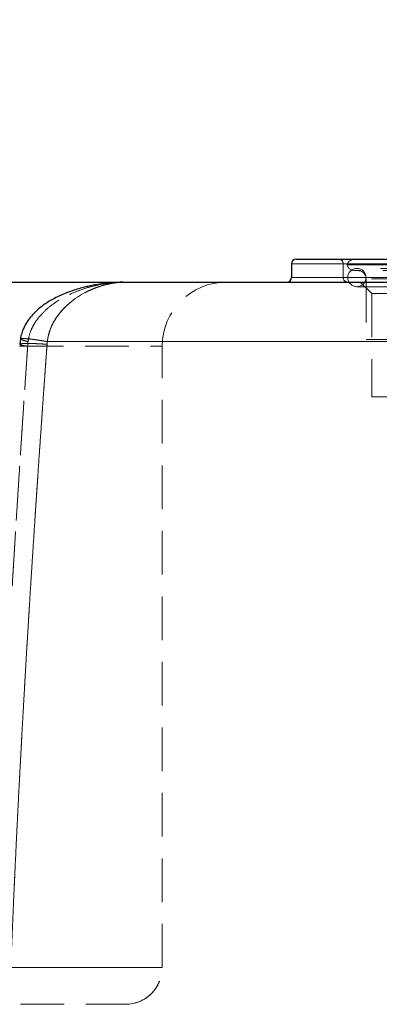
# Model space of a CAD drawing. Units: millimetres. Extents: x 0 to 420, y 0 to 297.
# Drawn here: x 103 to 114, y 220 to 249 of the extents above; entities that cross this region are included whole.
import ezdxf

# ---------------------------------------------------------------- set-up
doc = ezdxf.new("R2010")
doc.units = ezdxf.units.MM
doc.linetypes.add('HIDDEN', pattern=[1.905, 1.27, -0.635])
doc.styles.add('SLDTEXTSTYLE0', font='TXT', dxfattribs={"width": 0.605})
doc.dimstyles.new('SLDDIMSTYLE1', dxfattribs={"dimtxt": 3.5, "dimasz": 3.5, "dimexe": 0, "dimexo": 0.0625, "dimgap": 0.875, "dimtad": 1, "dimlfac": 15, "dimrnd": 1e-09, "dimzin": 12, "dimdsep": 46, "dimtxsty": 'SLDTEXTSTYLE0', "dimsah": 1, "dimcen": 0.09, "dimadec": 0, "dimazin": 3, "dimtfac": 1, "dimtdec": 3, "dimtmove": 0, "dimatfit": 0, "dimfxl": 1, "dimfrac": 2, "dimtolj": 1, "dimtzin": 12, "dimarcsym": 0})

# ---------------------------------------------------------------- blocks, each defined once
blk = doc.blocks.new('_D_26')
at = {"color": 7, "linetype": 'Continuous', "lineweight": 0}
for p, q in [((75.827, 241.683), (75.827, 256.728)), ((82.493, 241.683), (82.493, 256.728)), ((75.827, 255.728), (69.096, 255.728)), ((75.827, 255.728), (82.493, 255.728)), ((82.493, 255.728), (89.224, 255.728))]:
    blk.add_line(p, q, dxfattribs=at)
at = {"color": 7, "linetype": 'Continuous', "lineweight": 18}
for points in [[(75.827, 255.728), (72.327, 256.266), (72.327, 255.189)], [(82.493, 255.728), (85.993, 255.189), (85.993, 256.266)]]:
    blk.add_solid(points, dxfattribs=at)
at = {"color": 7, "linetype": 'Continuous', "lineweight": 18, "char_height": 3.5, "attachment_point": 1, "style": 'SLDTEXTSTYLE0'}
for s, insert in [('108-114.3 (optional Ø88-90)', (51.512, 260.249)), ('%%c', (46.409, 260.24))]:
    blk.add_mtext(s, dxfattribs=dict(at, insert=insert))

msp = doc.modelspace()

# ---------------------------------------------------------------- linework, layer by layer
at = {"color": 7, "linetype": 'Continuous', "lineweight": 25}
for p, q in [((111.20221, 241.84973), (111.20221, 241.44973)), ((106.39859, 241.3164), (137.63368, 241.3164)), ((103.3073, 239.66683), (103.28744, 239.5077))]:
    msp.add_line(p, q, dxfattribs=at)
at = {"color": 8, "linetype": 'Continuous', "lineweight": 18}
for p, q in [((111.20221, 241.84973), (132.20221, 241.84973)), ((132.20221, 241.44973), (111.20221, 241.44973)), ((104.0947, 239.58545), (137.88482, 239.58545))]:
    msp.add_line(p, q, dxfattribs=at)
at = {"color": 7, "linetype": 'HIDDEN', "lineweight": 18}
for p, q in [((121.70221, 241.84973), (111.20221, 241.84973)), ((112.70221, 241.84973), (112.70221, 241.44973)), ((130.70194, 241.84973), (112.70363, 241.84973)), ((112.81339, 241.8164), (130.59102, 241.8164)), ((130.30221, 241.7164), (113.10221, 241.7164)), ((111.20221, 241.44973), (121.96427, 241.44973)), ((112.70294, 241.44973), (130.70147, 241.44973)), ((113.36887, 241.4108), (113.36887, 239.64973)), ((130.03545, 241.4108), (113.36896, 241.4108)), ((106.39881, 241.3164), (106.24697, 241.30804)), ((106.25213, 241.30833), (106.39877, 241.3164)), ((113.10221, 241.18306), (130.30221, 241.18306)), ((113.20236, 241.3164), (113.53554, 240.98321)), ((129.86887, 240.98321), (113.53554, 240.98321)), ((113.53554, 240.98321), (113.53554, 237.98306)), ((103.3069, 239.66596), (103.28745, 239.50778)), ((121.70221, 239.64973), (113.36887, 239.64973)), ((101.38872, 239.44973), (107.43256, 239.44973)), ((103.28557, 239.44973), (107.43255, 239.44973)), ((104.08544, 239.51233), (104.08508, 239.50776)), ((137.88482, 239.58545), (104.09474, 239.58545)), ((107.4348, 221.38235), (107.4348, 239.44973)), ((107.43481, 221.38254), (107.43481, 239.44973)), ((121.70221, 237.98306), (113.53554, 237.98306))]:
    msp.add_line(p, q, dxfattribs=at)
at = {"color": 7, "linetype": 'Continuous', "lineweight": 25}
for centre, start, end in [((111.33554, 241.84973), 90, 180), ((111.06887, 241.44973), 270, 360)]:
    msp.add_arc(centre, 0.13333, start, end, dxfattribs=at)
at = {"color": 7, "linetype": 'HIDDEN', "lineweight": 18}
for centre, radius, start, end in [((112.56887, 241.84973), 0.13333, 0, 90), ((113.04113, 241.74414), 0.23893, 90, 162.396119), ((113.04113, 241.88866), 0.23893, 197.603881, 270), ((113.10221, 241.44973), 0.26667, 90, 270), ((113.10221, 241.44973), 0.26667, 270, 90), ((113.12995, 241.4108), 0.23893, 0, 90), ((112.83554, 241.44973), 0.13333, 180, 270), ((109.30147, 239.44973), 1.86667, 90, 180), ((109.30148, 239.44973), 1.86667, 90, 180), ((106.36814, 221.38306), 1.06667, 270, 359.991833), ((106.36815, 221.38306), 1.06667, 270, 0.00276)]:
    msp.add_arc(centre, radius, start, end, dxfattribs=at)
at = {"color": 7, "linetype": 'Continuous', "lineweight": 25}
for points, knots in [([(111.33554, 241.98306), (111.3356, 241.98306), (111.33574, 241.98306), (111.33681, 241.98306), (111.33853, 241.98306), (111.34096, 241.98306), (111.34407, 241.98306), (111.34787, 241.98306), (111.35237, 241.98306), (111.35755, 241.98306), (111.36343, 241.98306), (111.37, 241.98306), (111.37727, 241.98306), (111.38522, 241.98306), (111.39387, 241.98306), (111.4032, 241.98306), (111.41323, 241.98306), (111.42395, 241.98306), (111.43537, 241.98306), (111.44747, 241.98306), (111.46027, 241.98306), (111.47375, 241.98306), (111.48793, 241.98306), (111.5028, 241.98306), (111.51837, 241.98306), (111.56165, 241.98306), (111.64215, 241.98306), (111.77781, 241.98306), (111.93747, 241.98306), (112.18179, 241.98306), (112.54472, 241.98306), (113.06887, 241.98306), (113.67559, 241.98306), (114.36016, 241.98306), (115.11493, 241.98306), (115.9336, 241.98306), (116.80738, 241.98306), (117.57549, 241.98306), (118.20853, 241.98306), (118.69166, 241.98306), (119.18207, 241.98306), (119.56429, 241.98306), (119.83381, 241.98306), (119.98824, 241.98306), (120.1429, 241.98306), (120.29779, 241.98306), (120.45291, 241.98306), (120.60827, 241.98306), (120.76386, 241.98306), (120.91968, 241.98306), (121.07574, 241.98306), (121.23202, 241.98306), (121.38854, 241.98306), (121.5453, 241.98306), (121.64988, 241.98306), (121.70221, 241.98306)], [0, 0, 0, 0, 0.00522407, 0.01044432, 0.01566109, 0.02087473, 0.02608559, 0.03129402, 0.03650036, 0.04170496, 0.04690818, 0.05211036, 0.05731185, 0.06251301, 0.06771418, 0.07291572, 0.07811797, 0.08332129, 0.08852603, 0.09373253, 0.09894114, 0.10415222, 0.1093661, 0.11458315, 0.1198037, 0.12502811, 0.15631908, 0.18753501, 0.21875147, 0.25004401, 0.31253207, 0.37502221, 0.43751027, 0.50000042, 0.56248847, 0.62497862, 0.68746668, 0.74995682, 0.7812478, 0.81246373, 0.84368018, 0.87497273, 0.88461425, 0.89424372, 0.90386331, 0.91347523, 0.92308166, 0.93268481, 0.94228688, 0.95189008, 0.96149661, 0.97110867, 0.98072846, 0.99035818, 1, 1, 1, 1]), ([(102.66279, 241.3164), (102.94213, 241.3164), (103.49742, 241.3164), (104.27567, 241.3164), (105.00702, 241.3164), (105.68154, 241.3164), (106.14112, 241.3164), (106.35897, 241.3164), (106.38693, 241.3164)], [0, 0, 0, 0, 0.19745192, 0.39250049, 0.58597504, 0.77872522, 0.97161026, 1, 1, 1, 1]), ([(106.28793, 241.31488), (106.18637, 241.311), (106.00118, 241.30392), (105.74691, 241.27564), (105.53473, 241.24348), (105.36103, 241.21011), (105.20574, 241.17503), (105.04697, 241.134), (104.86069, 241.07819), (104.66553, 241.00911), (104.47468, 240.92951), (104.30537, 240.84753), (104.16127, 240.76686), (104.05723, 240.70078), (103.97433, 240.64342), (103.88459, 240.57628), (103.77478, 240.48288), (103.65009, 240.35735), (103.54748, 240.22929), (103.46363, 240.09815), (103.39998, 239.97482), (103.34243, 239.82974), (103.31911, 239.72247), (103.30683, 239.66595)], [0, 0, 0, 0, 0.08940229, 0.16302831, 0.22108119, 0.26838308, 0.30841311, 0.35328863, 0.40697489, 0.47086994, 0.52502054, 0.57734775, 0.62485066, 0.65933123, 0.67702188, 0.70553758, 0.74830723, 0.79116543, 0.84531514, 0.87755247, 0.91383873, 0.95459709, 1, 1, 1, 1])]:
    msp.add_open_spline(points, degree=3, knots=knots, dxfattribs=at)
at = {"color": 7, "linetype": 'HIDDEN', "lineweight": 18}
for points, knots in [([(130.36328, 241.64973), (130.36321, 241.64973), (130.36308, 241.64973), (130.36201, 241.64973), (130.36029, 241.64973), (130.35788, 241.64973), (130.35478, 241.64973), (130.35099, 241.64973), (130.3465, 241.64973), (130.34133, 241.64973), (130.33547, 241.64973), (130.32893, 241.64973), (130.31084, 241.64973), (130.27299, 241.64973), (130.20027, 241.64973), (130.10711, 241.64973), (129.99366, 241.64973), (129.86027, 241.64973), (129.65623, 241.64973), (129.35286, 241.64973), (128.9152, 241.64973), (128.40807, 241.64973), (127.83636, 241.64973), (127.20557, 241.64973), (126.52178, 241.64973), (125.79157, 241.64973), (125.02198, 241.64973), (124.22042, 241.64973), (123.39461, 241.64973), (122.5525, 241.64973), (121.70221, 241.64973), (120.85191, 241.64973), (120.0098, 241.64973), (119.18399, 241.64973), (118.38243, 241.64973), (117.61284, 241.64973), (116.88263, 241.64973), (116.19884, 241.64973), (115.56806, 241.64973), (114.99634, 241.64973), (114.48921, 241.64973), (114.05155, 241.64973), (113.74818, 241.64973), (113.54414, 241.64973), (113.41075, 241.64973), (113.29731, 241.64973), (113.20415, 241.64973), (113.13142, 241.64973), (113.09094, 241.64973), (113.06971, 241.64973), (113.05928, 241.64973), (113.05116, 241.64973), (113.04541, 241.64973), (113.0418, 241.64973), (113.04135, 241.64973), (113.04113, 241.64973)], [0, 0, 0, 0, 0.0028434, 0.0056858, 0.00852743, 0.01136852, 0.01420929, 0.01704997, 0.01989078, 0.02273196, 0.02557372, 0.0284163, 0.03125992, 0.04688769, 0.06251681, 0.07814458, 0.0937737, 0.10940146, 0.12503058, 0.15627804, 0.18752551, 0.21877297, 0.25002043, 0.28126789, 0.31251535, 0.34376281, 0.37501027, 0.40625774, 0.4375052, 0.46875266, 0.50000012, 0.53124758, 0.56249504, 0.59374251, 0.62498997, 0.65623743, 0.68748489, 0.71873235, 0.74997981, 0.78122728, 0.81247474, 0.8437222, 0.87496966, 0.89059743, 0.90622655, 0.92185435, 0.93748343, 0.95311123, 0.96874032, 0.97395241, 0.97916178, 0.98436982, 0.98957795, 0.99478754, 1, 1, 1, 1]), ([(106.24697, 241.30804), (106.14863, 241.30447), (105.90128, 241.29549), (105.50819, 241.22539), (105.07429, 241.10418), (104.70311, 240.94836), (104.39595, 240.77549), (104.14921, 240.5997), (103.94441, 240.41092), (103.78243, 240.21586), (103.66217, 240.02173), (103.57061, 239.81088), (103.54398, 239.66059), (103.53067, 239.58545)], [0, 0, 0, 0, 0.08618637, 0.2167626, 0.34732487, 0.47786587, 0.56491906, 0.65196174, 0.73898475, 0.80426483, 0.86953037, 0.93477586, 1, 1, 1, 1]), ([(103.53069, 239.58545), (103.544, 239.66059), (103.57063, 239.81087), (103.66218, 240.02173), (103.78244, 240.21585), (103.94441, 240.41091), (104.14921, 240.59968), (104.39594, 240.77548), (104.7031, 240.94834), (105.07427, 241.10416), (105.50817, 241.2254), (105.90297, 241.29571), (106.15205, 241.30471), (106.25213, 241.30833)], [0, 0, 0, 0, 0.06512535, 0.130271746, 0.195438115, 0.260618247, 0.347508971, 0.434419417, 0.521341308, 0.651685326, 0.782050385, 0.912428329, 1, 1, 1, 1]), ([(106.39846, 241.3164), (106.38476, 241.31633), (106.35736, 241.31619), (106.31623, 241.31508), (106.27508, 241.31331), (106.23391, 241.31082), (106.19271, 241.30764), (106.15149, 241.30374), (106.11025, 241.29915), (106.06898, 241.29387), (106.0277, 241.28789), (105.98641, 241.28121), (105.94512, 241.27385), (105.90384, 241.26579), (105.86258, 241.25705), (105.82136, 241.24761), (105.78017, 241.23747), (105.73903, 241.22665), (105.69794, 241.21513), (105.65691, 241.20291), (105.57994, 241.17864), (105.46743, 241.13854), (105.32047, 241.07623), (105.17544, 241.00422), (105.00519, 240.9062), (104.81296, 240.77335), (104.62097, 240.60628), (104.45802, 240.42824), (104.33266, 240.25583), (104.23279, 240.07759), (104.17656, 239.94166), (104.14613, 239.84587), (104.13198, 239.79507), (104.11964, 239.74354), (104.10927, 239.69137), (104.10071, 239.63867), (104.09673, 239.60319), (104.09473, 239.58545)], [0, 0, 0, 0, 0.01487174, 0.02974151, 0.0446096, 0.05947639, 0.07434231, 0.08920787, 0.1040736, 0.11893997, 0.13380683, 0.1486739, 0.16354103, 0.17840812, 0.19327515, 0.20814209, 0.22300876, 0.23787516, 0.25274135, 0.26760742, 0.28247346, 0.33653054, 0.39058687, 0.44464212, 0.49869627, 0.58434626, 0.66998459, 0.73693845, 0.80387918, 0.85834744, 0.91280511, 0.92733605, 0.94187056, 0.95640117, 0.97093547, 0.98546717, 1, 1, 1, 1]), ([(103.53071, 239.58545), (103.52543, 239.58678), (103.51485, 239.58945), (103.49959, 239.59339), (103.48476, 239.59728), (103.47044, 239.60112), (103.45663, 239.60491), (103.44336, 239.60863), (103.43063, 239.61228), (103.41846, 239.61586), (103.40687, 239.61937), (103.39588, 239.6228), (103.38548, 239.62615), (103.3757, 239.62941), (103.36654, 239.63259), (103.35801, 239.63567), (103.35012, 239.63866), (103.34287, 239.64155), (103.33628, 239.64434), (103.33034, 239.64703), (103.32505, 239.64961), (103.32044, 239.65209), (103.31649, 239.65446), (103.3132, 239.65672), (103.31059, 239.65887), (103.30865, 239.6609), (103.30738, 239.66283), (103.30678, 239.66463), (103.30686, 239.66632), (103.30761, 239.66789), (103.30904, 239.66934), (103.31114, 239.67067), (103.31392, 239.67187), (103.31736, 239.67295), (103.32148, 239.67391), (103.32625, 239.67474), (103.33169, 239.67545), (103.33778, 239.67602), (103.34453, 239.67647), (103.35191, 239.6768), (103.35994, 239.67699), (103.37148, 239.67707), (103.38747, 239.67686), (103.40908, 239.67609), (103.43305, 239.67481), (103.45928, 239.67302), (103.48769, 239.67073), (103.51817, 239.66795), (103.55061, 239.6647), (103.58491, 239.66097), (103.62095, 239.65678), (103.65864, 239.65215), (103.69785, 239.64708), (103.73846, 239.6416), (103.78034, 239.63572), (103.82333, 239.62946), (103.86728, 239.62285), (103.91199, 239.61591), (103.95729, 239.60867), (104.00298, 239.60116), (104.04883, 239.59344), (104.07946, 239.58811), (104.09473, 239.58545)], [0, 0, 0, 0, 0.0123974, 0.02482474, 0.03727797, 0.04975324, 0.06224689, 0.07475548, 0.08727578, 0.09980479, 0.11233978, 0.12487827, 0.13741805, 0.14995718, 0.162494, 0.17502714, 0.18755552, 0.20007832, 0.21259504, 0.22510544, 0.23760956, 0.25010771, 0.26260046, 0.27508866, 0.28757337, 0.30005589, 0.31253777, 0.32502074, 0.3375067, 0.34999664, 0.36249, 0.37498615, 0.38748456, 0.39998476, 0.41248637, 0.42498906, 0.43749258, 0.44999672, 0.46250129, 0.47500616, 0.48751121, 0.50001635, 0.52502487, 0.55003268, 0.57503878, 0.60004156, 0.6250386, 0.65002637, 0.67500019, 0.69996264, 0.72492751, 0.74990641, 0.77490709, 0.79993316, 0.82498379, 0.85005356, 0.87513241, 0.90020568, 0.92525424, 0.95025479, 0.97518021, 1, 1, 1, 1]), ([(103.53067, 239.58545), (103.48217, 239.59835), (103.38503, 239.62417), (103.31274, 239.65154), (103.31376, 239.6609), (103.31418, 239.66468)], [0, 0, 0, 0, 0.37299561, 0.7470437, 1, 1, 1, 1]), ([(103.52009, 239.44971), (103.5083, 239.27796), (103.48473, 238.93446), (103.44974, 238.41914), (103.41504, 237.90376), (103.38067, 237.38833), (103.34662, 236.87284), (103.3129, 236.35729), (103.27954, 235.84168), (103.24653, 235.32602), (103.21388, 234.8103), (103.18161, 234.29452), (103.14972, 233.77869), (103.11823, 233.2628), (103.08714, 232.74686), (103.05646, 232.23087), (103.02621, 231.71481), (102.99638, 231.19871), (102.967, 230.68255), (102.93807, 230.16633), (102.90959, 229.65006), (102.88159, 229.13374), (102.85406, 228.61737), (102.82703, 228.10094), (102.80049, 227.58446), (102.77445, 227.06793), (102.74893, 226.55136), (102.72393, 226.03473), (102.69946, 225.51805), (102.67553, 225.00133), (102.65215, 224.48457), (102.62932, 223.96775), (102.60706, 223.4509), (102.58537, 222.934), (102.56427, 222.41706), (102.54372, 221.90009), (102.53052, 221.5554), (102.52392, 221.38306)], [0, 0, 0, 0, 0.0285713, 0.05714262, 0.08571395, 0.11428528, 0.14285661, 0.17142794, 0.19999927, 0.22857059, 0.25714191, 0.28571323, 0.31428454, 0.34285585, 0.37142716, 0.39999848, 0.4285698, 0.45714114, 0.4857125, 0.51428389, 0.54285532, 0.5714268, 0.59999835, 0.62856998, 0.65714167, 0.68571339, 0.71428514, 0.74285688, 0.7714286, 0.80000029, 0.82857192, 0.85714349, 0.88571498, 0.91428639, 0.9428577, 0.9714289, 1, 1, 1, 1]), ([(102.52394, 221.38306), (102.52971, 221.53386), (102.54124, 221.83546), (102.55912, 222.28782), (102.57743, 222.74015), (102.59619, 223.19245), (102.61538, 223.64472), (102.63502, 224.09696), (102.65508, 224.54916), (102.67557, 225.00133), (102.69648, 225.45346), (102.7178, 225.90556), (102.73953, 226.35762), (102.76166, 226.80965), (102.78419, 227.26164), (102.80711, 227.71359), (102.83042, 228.1655), (102.8541, 228.61737), (102.87816, 229.0692), (102.90258, 229.52099), (102.92737, 229.97274), (102.95251, 230.42444), (102.978, 230.87611), (103.00383, 231.32774), (103.03, 231.77932), (103.0565, 232.23086), (103.08332, 232.68236), (103.11045, 233.13382), (103.1379, 233.58524), (103.16565, 234.03661), (103.1937, 234.48794), (103.22204, 234.93923), (103.25066, 235.39048), (103.27957, 235.84168), (103.30874, 236.29284), (103.33818, 236.74395), (103.36788, 237.19502), (103.39784, 237.64605), (103.42804, 238.09703), (103.45849, 238.54797), (103.48915, 238.99887), (103.50978, 239.29943), (103.5201, 239.44971)], [0, 0, 0, 0, 0.0249997, 0.04999948, 0.07499934, 0.09999928, 0.12499929, 0.14999937, 0.1749995, 0.19999969, 0.22499991, 0.25000017, 0.27500044, 0.30000073, 0.325001, 0.35000126, 0.37500148, 0.40000166, 0.42500177, 0.45000184, 0.47500185, 0.50000183, 0.52500179, 0.55000172, 0.57500163, 0.60000154, 0.62500143, 0.65000133, 0.67500122, 0.70000112, 0.72500101, 0.75000091, 0.77500082, 0.80000073, 0.82500064, 0.85000055, 0.87500046, 0.90000038, 0.9250003, 0.95000021, 0.97500011, 1, 1, 1, 1]), ([(104.08522, 239.50775), (104.07273, 239.33574), (104.04774, 238.99171), (104.01067, 238.47558), (103.97389, 237.95939), (103.93746, 237.44314), (103.90137, 236.92682), (103.86564, 236.41044), (103.83028, 235.894), (103.79529, 235.37749), (103.76069, 234.86092), (103.72649, 234.34428), (103.69269, 233.82759), (103.65931, 233.31083), (103.62636, 232.794), (103.59384, 232.27712), (103.56177, 231.76018), (103.53015, 231.24317), (103.49901, 230.7261), (103.46834, 230.20898), (103.43815, 229.69179), (103.40847, 229.17454), (103.37929, 228.65724), (103.35063, 228.13987), (103.32249, 227.62245), (103.29489, 227.10497), (103.26784, 226.58744), (103.24133, 226.06985), (103.21539, 225.5522), (103.19002, 225.03451), (103.16523, 224.51676), (103.14103, 223.99896), (103.11743, 223.48112), (103.09443, 222.96323), (103.07206, 222.44528), (103.05027, 221.9273), (103.03628, 221.58194), (103.02929, 221.40926)], [0, 0, 0, 0, 0.02857124, 0.05714251, 0.08571381, 0.11428511, 0.14285643, 0.17142775, 0.19999908, 0.22857041, 0.25714174, 0.28571308, 0.3142844, 0.34285573, 0.37142705, 0.39999837, 0.42856969, 0.45714102, 0.48571238, 0.51428376, 0.54285518, 0.57142665, 0.59999819, 0.62856981, 0.65714149, 0.68571321, 0.71428495, 0.74285669, 0.7714284, 0.80000008, 0.82857172, 0.85714329, 0.88571479, 0.91428622, 0.94285756, 0.97142882, 1, 1, 1, 1]), ([(103.5201, 239.44971), (103.51476, 239.45049), (103.50408, 239.45206), (103.48864, 239.45441), (103.47363, 239.45676), (103.45911, 239.45911), (103.4451, 239.46145), (103.43161, 239.46379), (103.41865, 239.46612), (103.40624, 239.46843), (103.3944, 239.47073), (103.38313, 239.47301), (103.37246, 239.47527), (103.36238, 239.47751), (103.3529, 239.47972), (103.34404, 239.48191), (103.3358, 239.48407), (103.32819, 239.48621), (103.32122, 239.48831), (103.31488, 239.49037), (103.30918, 239.49241), (103.30413, 239.4944), (103.29973, 239.49636), (103.29598, 239.49829), (103.29288, 239.50017), (103.29044, 239.50201), (103.28866, 239.5038), (103.28754, 239.50556), (103.28709, 239.50726), (103.2873, 239.50892), (103.28817, 239.51053), (103.2897, 239.51209), (103.2919, 239.5136), (103.29476, 239.51505), (103.29827, 239.51645), (103.30244, 239.51779), (103.31966, 239.52239), (103.36895, 239.5286), (103.48415, 239.53239), (103.63732, 239.53096), (103.77211, 239.52608), (103.86439, 239.52152), (103.90782, 239.51919), (103.95178, 239.51664), (103.99611, 239.51388), (104.04064, 239.51093), (104.07037, 239.50881), (104.08522, 239.50775)], [0, 0, 0, 0, 0.01218158, 0.0243893, 0.03661908, 0.04886712, 0.06112979, 0.07340375, 0.08568592, 0.09797348, 0.11026394, 0.12255508, 0.13484501, 0.14713217, 0.15941531, 0.17169354, 0.18396627, 0.19623326, 0.20849461, 0.22075073, 0.23300238, 0.2452506, 0.25749677, 0.26974256, 0.28198991, 0.29424087, 0.30649569, 0.31875342, 0.33101326, 0.34327451, 0.35553659, 0.36779906, 0.38006159, 0.39232394, 0.40458599, 0.41684771, 0.42910914, 0.53607736, 0.64305374, 0.74998207, 0.85698132, 0.88086395, 0.9047489, 0.92862333, 0.95247063, 0.97627065, 1, 1, 1, 1]), ([(103.29472, 239.50721), (103.2947, 239.50337), (103.29463, 239.49383), (103.36997, 239.4737), (103.46999, 239.45772), (103.51996, 239.44973)], [0, 0, 0, 0, 0.25254087, 0.62659778, 1, 1, 1, 1]), ([(103.5308, 239.58544), (103.52958, 239.57416), (103.52716, 239.55158), (103.52423, 239.51766), (103.52178, 239.48371), (103.52064, 239.46106), (103.52006, 239.44973)], [0, 0, 0, 0, 0.24999685, 0.49999994, 0.75000151, 1, 1, 1, 1]), ([(103.52007, 239.44973), (103.52062, 239.46106), (103.52171, 239.48372), (103.52412, 239.51767), (103.52703, 239.5516), (103.52948, 239.57417), (103.53071, 239.58545)], [0, 0, 0, 0, 0.24998122, 0.49999978, 0.75001957, 1, 1, 1, 1]), ([(104.09473, 239.58545), (104.09372, 239.57939), (104.0917, 239.56727), (104.08919, 239.549), (104.08704, 239.53069), (104.08597, 239.51845), (104.08544, 239.51233)], [0, 0, 0, 0, 0.2500089, 0.50000357, 0.74999625, 1, 1, 1, 1]), ([(101.3887, 221.38306), (101.41489, 221.38306), (101.46726, 221.38306), (101.54535, 221.38306), (101.6231, 221.38306), (101.70046, 221.38306), (101.77746, 221.38306), (101.85407, 221.38306), (101.9303, 221.38306), (102.00614, 221.38306), (102.08158, 221.38306), (102.15663, 221.38306), (102.23128, 221.38306), (102.30553, 221.38306), (102.37937, 221.38306), (102.4528, 221.38306), (102.52581, 221.38306), (102.59841, 221.38306), (102.67058, 221.38306), (102.74233, 221.38306), (102.81365, 221.38306), (102.88454, 221.38306), (102.955, 221.38306), (103.02501, 221.38306), (103.09458, 221.38306), (103.1637, 221.38306), (103.23238, 221.38306), (103.3006, 221.38306), (103.36836, 221.38306), (103.43567, 221.38306), (103.50251, 221.38306), (103.56888, 221.38306), (103.63479, 221.38306), (103.70022, 221.38306), (103.76518, 221.38306), (103.82965, 221.38306), (103.89365, 221.38306), (103.95715, 221.38306), (104.02017, 221.38306), (104.0827, 221.38306), (104.14473, 221.38306), (104.3908, 221.38306), (104.80226, 221.38306), (105.33687, 221.38306), (105.81578, 221.38306), (106.23656, 221.38306), (106.59715, 221.38306), (106.89576, 221.38306), (107.13091, 221.38306), (107.35825, 221.38306), (107.47881, 221.38306), (107.37802, 221.38306), (107.16613, 221.38306), (106.94221, 221.38306), (106.65449, 221.38306), (106.30436, 221.38306), (105.89352, 221.38306), (105.42398, 221.38306), (104.89816, 221.38306), (104.4749, 221.38306), (104.19416, 221.38307), (104.07603, 221.38307), (103.9561, 221.38307), (103.83438, 221.38308), (103.71091, 221.38307), (103.58569, 221.38307), (103.45876, 221.38306), (103.33013, 221.38305), (103.19984, 221.38303), (103.06789, 221.383), (102.93434, 221.38297), (102.79915, 221.38293), (102.6625, 221.38288), (102.57009, 221.38283), (102.52389, 221.38281)], [0, 0, 0, 0, 0.00374879, 0.00749758, 0.01124637, 0.014995161, 0.018743951, 0.022492741, 0.026241531, 0.029990321, 0.033739111, 0.037487901, 0.041236691, 0.044985481, 0.048734271, 0.052483061, 0.056231851, 0.059980641, 0.063729431, 0.067478221, 0.071227011, 0.074975801, 0.078724591, 0.082473381, 0.086222171, 0.089970961, 0.093719751, 0.097468541, 0.101217331, 0.104966121, 0.108714911, 0.1124637, 0.11621249, 0.11996128, 0.12371007, 0.12745886, 0.13120765, 0.13495644, 0.13870523, 0.14245402, 0.146202809, 0.149951599, 0.18743035, 0.224909102, 0.262387852, 0.299866602, 0.337342982, 0.374819362, 0.412295742, 0.449772124, 0.524706452, 0.599640798, 0.637150459, 0.674660123, 0.71216979, 0.749679462, 0.787204609, 0.824729757, 0.862254902, 0.899780049, 0.906938612, 0.914097175, 0.92125574, 0.928414306, 0.935572872, 0.942731439, 0.949890007, 0.957048575, 0.964207144, 0.971365714, 0.978524285, 0.985682856, 0.992841428, 1, 1, 1, 1]), ([(102.22369, 221.38306), (102.22911, 221.38306), (102.51843, 221.38306), (103.04685, 221.38306), (103.79873, 221.38306), (104.48538, 221.38306), (105.10992, 221.38306), (105.66655, 221.38306), (106.15239, 221.38306), (106.56432, 221.38306), (106.89986, 221.38306), (107.15693, 221.38306), (107.33397, 221.38306), (107.4098, 221.38306), (107.43276, 221.38306), (107.43636, 221.38306), (107.43011, 221.38306), (107.41537, 221.38306), (107.39341, 221.38306), (107.36545, 221.38306), (107.32557, 221.38306), (107.28808, 221.38306), (107.25848, 221.38306), (107.25067, 221.38306), (107.24279, 221.38306), (107.23487, 221.38306), (107.22689, 221.38306), (107.21701, 221.38306), (107.18197, 221.38306), (107.12097, 221.38306), (107.03395, 221.38306), (106.96218, 221.38306), (106.90871, 221.38306), (106.87396, 221.38306), (106.85318, 221.38306), (106.84371, 221.38306), (106.84133, 221.38306), (106.84073, 221.38306), (106.84058, 221.38306), (106.84054, 221.38306), (106.84053, 221.38306), (106.84053, 221.38306), (106.8392, 221.38306), (106.83653, 221.38306), (106.83175, 221.38306), (106.82453, 221.38306), (106.81183, 221.38306), (106.78886, 221.38306), (106.74694, 221.38306), (106.66919, 221.38305), (106.52119, 221.38305), (106.25167, 221.38307), (105.84332, 221.38308), (105.31086, 221.38304), (104.80978, 221.38306), (104.37653, 221.38307), (104.03577, 221.38307), (103.66573, 221.38307), (103.27924, 221.38305), (102.8935, 221.38299), (102.6418, 221.38291), (102.52392, 221.38287)], [0, 0, 0, 0, 0.00082976, 0.04426835, 0.08770695, 0.13114554, 0.17458413, 0.21802273, 0.26146132, 0.30489992, 0.34833851, 0.3917771, 0.4352157, 0.47865429, 0.4948169, 0.51028441, 0.52505681, 0.5391341, 0.55251627, 0.56520332, 0.57719524, 0.59624482, 0.59825405, 0.60023722, 0.60219434, 0.6041254, 0.6060304, 0.60790935, 0.6110678, 0.63005668, 0.64565599, 0.65786557, 0.66499483, 0.67008909, 0.67314834, 0.67391483, 0.67410729, 0.67415582, 0.67416816, 0.67417136, 0.67417221, 0.67417252, 0.67417256, 0.67473537, 0.67529819, 0.67618261, 0.67776193, 0.68058215, 0.68561824, 0.69461119, 0.71066965, 0.73934327, 0.7827819, 0.82622053, 0.86965915, 0.89138264, 0.91310612, 0.93482961, 0.95913839, 0.98086189, 1, 1, 1, 1]), ([(99.50193, 220.3164), (99.74147, 220.3164), (100.22055, 220.3164), (100.90634, 220.3164), (101.5643, 220.3164), (102.18947, 220.3164), (102.77968, 220.3164), (103.33223, 220.3164), (103.84477, 220.3164), (104.31507, 220.3164), (104.74107, 220.3164), (105.12095, 220.3164), (105.45305, 220.3164), (105.73595, 220.3164), (105.96831, 220.3164), (106.14955, 220.3164), (106.27734, 220.3164), (106.35498, 220.3164), (106.36267, 220.3164), (106.36638, 220.3164)], [0, 0, 0, 0, 0.05907077, 0.11814143, 0.17721209, 0.23628284, 0.29535361, 0.35442437, 0.41349509, 0.47256581, 0.53163652, 0.59070724, 0.64977795, 0.70884865, 0.76791935, 0.82699005, 0.88606074, 0.94513142, 1, 1, 1, 1])]:
    msp.add_open_spline(points, degree=3, knots=knots, dxfattribs=at)
at = {"color": 8, "linetype": 'Continuous', "lineweight": 18}
for points, knots in [([(104.09472, 239.58545), (104.09572, 239.5948), (104.09772, 239.61348), (104.10143, 239.64139), (104.10565, 239.66917), (104.11045, 239.69682), (104.1158, 239.72431), (104.12168, 239.75164), (104.12809, 239.77878), (104.13501, 239.80573), (104.14243, 239.83247), (104.15034, 239.859), (104.15873, 239.8853), (104.17588, 239.93584), (104.20449, 240.00919), (104.24823, 240.10258), (104.29707, 240.19191), (104.37781, 240.32089), (104.49994, 240.47906), (104.68598, 240.66799), (104.90419, 240.84193), (105.12271, 240.97738), (105.31692, 241.0751), (105.48356, 241.14524), (105.65192, 241.2033), (105.78891, 241.24063), (105.89366, 241.26394), (105.96588, 241.27788), (106.03811, 241.2897), (106.11031, 241.2994), (106.18245, 241.30698), (106.25451, 241.31238), (106.32651, 241.31576), (106.37446, 241.31618), (106.39844, 241.3164)], [0, 0, 0, 0, 0.00764796, 0.01529774, 0.02294678, 0.03059404, 0.03824264, 0.04589301, 0.05354236, 0.06118947, 0.06883744, 0.07648726, 0.08413743, 0.09178568, 0.12097927, 0.15017249, 0.17936808, 0.20856351, 0.28280588, 0.3570638, 0.45197966, 0.54690829, 0.60816055, 0.66941456, 0.7306697, 0.79192719, 0.81793539, 0.84394391, 0.86995235, 0.89595962, 0.92196551, 0.94797261, 0.97398344, 1, 1, 1, 1]), ([(103.31418, 239.66468), (103.31241, 239.66681), (103.30514, 239.67557), (103.36116, 239.67868), (103.47841, 239.67288), (103.65295, 239.65376), (103.86385, 239.62444), (104.01783, 239.59844), (104.09472, 239.58545)], [0, 0, 0, 0, 0.06041335, 0.24836209, 0.43631083, 0.62403096, 0.81228034, 1, 1, 1, 1]), ([(103.02927, 221.40926), (103.03538, 221.56035), (103.04761, 221.86255), (103.06656, 222.31579), (103.08597, 222.769), (103.10585, 223.22217), (103.1262, 223.67531), (103.14702, 224.12841), (103.16829, 224.58147), (103.19002, 225.0345), (103.21218, 225.48748), (103.23479, 225.94043), (103.25783, 226.39333), (103.28129, 226.8462), (103.30518, 227.29902), (103.32948, 227.7518), (103.35418, 228.20453), (103.37929, 228.65722), (103.4048, 229.10987), (103.43069, 229.56246), (103.45697, 230.01502), (103.48362, 230.46753), (103.51064, 230.91999), (103.53802, 231.3724), (103.56576, 231.82477), (103.59385, 232.27709), (103.62227, 232.72937), (103.65103, 233.1816), (103.68012, 233.63378), (103.70953, 234.08591), (103.73926, 234.538), (103.76929, 234.99004), (103.79962, 235.44203), (103.83025, 235.89397), (103.86116, 236.34586), (103.89236, 236.7977), (103.92382, 237.2495), (103.95556, 237.70124), (103.98755, 238.15294), (104.0198, 238.60459), (104.05228, 239.05618), (104.07414, 239.35721), (104.08506, 239.50772)], [0, 0, 0, 0, 0.02499978, 0.04999963, 0.07499954, 0.09999951, 0.12499954, 0.14999963, 0.17499977, 0.19999995, 0.22500016, 0.25000041, 0.27500067, 0.30000094, 0.3250012, 0.35000144, 0.37500165, 0.40000181, 0.42500191, 0.45000195, 0.47500196, 0.50000193, 0.52500188, 0.5500018, 0.57500172, 0.60000163, 0.62500154, 0.65000145, 0.67500136, 0.70000127, 0.72500118, 0.7500011, 0.77500102, 0.80000093, 0.82500084, 0.85000075, 0.87500065, 0.90000055, 0.92500044, 0.95000031, 0.97500017, 1, 1, 1, 1]), ([(104.08507, 239.50776), (104.00679, 239.51294), (103.85016, 239.52331), (103.63578, 239.53116), (103.45876, 239.53247), (103.34043, 239.52623), (103.28447, 239.5173), (103.29271, 239.50919), (103.29472, 239.50721)], [0, 0, 0, 0, 0.18777377, 0.37569585, 0.56346541, 0.75129623, 0.93913479, 1, 1, 1, 1]), ([(104.08507, 239.50776), (104.08561, 239.51426), (104.08671, 239.52727), (104.08893, 239.54673), (104.09154, 239.56613), (104.09366, 239.57901), (104.09472, 239.58545)], [0, 0, 0, 0, 0.25001071, 0.50000013, 0.74999021, 1, 1, 1, 1])]:
    msp.add_open_spline(points, degree=3, knots=knots, dxfattribs=at)

# ---------------------------------------------------------------- dimensions: what is measured, and where the dimension line sits
at = {"color": 7, "linetype": 'Continuous', "lineweight": 18}
dim = msp.add_linear_dim(base=(82.49323, 255.72791), p1=(75.82656, 241.58306), p2=(82.49323, 241.58306), text='%%c108-114.3 (optional Ø88-90)', dimstyle='SLDDIMSTYLE1', dxfattribs=at)
dim.commit()
dim.dimension.update_dxf_attribs({"geometry": '_D_26', "text_midpoint": (79.15989, 255.72791), "dimtype": 160})

doc.saveas('drawing.dxf')
